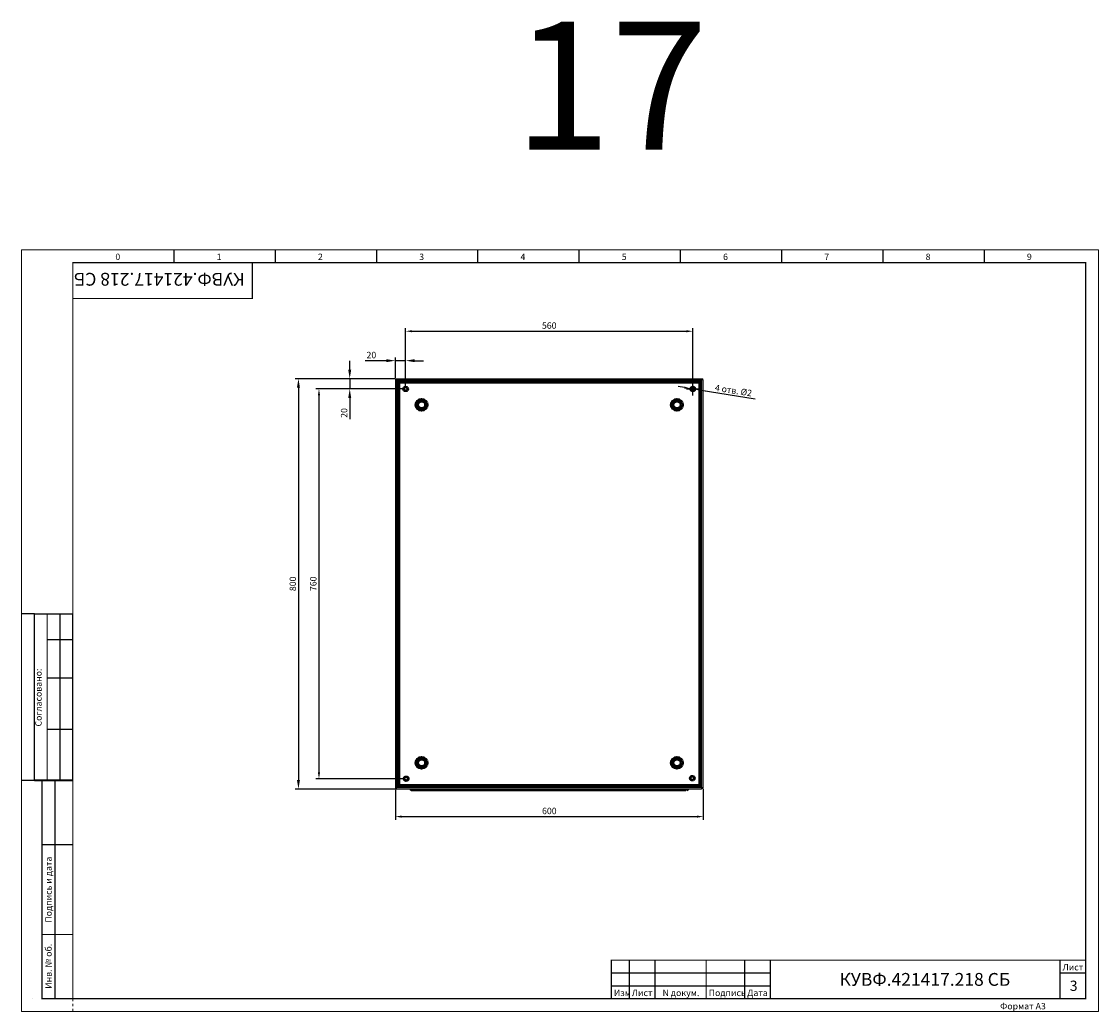
# Model space of a CAD drawing. Units: millimetres. Extents: x 0 to 1681255, y 0 to 387.
# Drawn here: x 7200 to 7620, y 0 to 386 of the extents above; entities that cross this region are included whole.
import ezdxf

# ---------------------------------------------------------------- set-up
doc = ezdxf.new("R2010")
doc.units = ezdxf.units.MM
doc.linetypes.add('JIS_02_1.0', pattern=[2, 1, -1])
doc.layers.get('Defpoints').update_dxf_attribs({"color": 4})
doc.layers.add('1 Основная', color=30, linetype='Continuous', lineweight=50)
doc.layers.add('РАЗМЕРЫ', color=3, linetype='Continuous', lineweight=25)
doc.layers.add('11', color=203, linetype='Continuous')
doc.layers.add('ЛИСТ', color=4, linetype='Continuous')
doc.styles.add('TEXT', font='isocpeur.ttf')
doc.dimstyles.new('ISO-25', dxfattribs={"dimtxt": 2.5, "dimasz": 2.5, "dimexe": 1.25, "dimexo": 0.625, "dimtad": 1, "dimdec": 0, "dimlfac": 5, "dimtxsty": 'TEXT', "dimcen": 2.5, "dimadec": 0, "dimazin": 0, "dimtfac": 1, "dimtmove": 0, "dimatfit": 3, "dimfxl": 1, "dimarcsym": 0})

# ---------------------------------------------------------------- blocks, each defined once
blk = doc.blocks.new('А3_1')
at = {"lineweight": 5}
for p, q in [((0, 0), (0, 297)), ((0, 297), (420, 297)), ((420, 297), (420, 0)), ((0, 0), (420, 0))]:
    blk.add_line(p, q, dxfattribs=at)
for p, q in [((59.5, 292), (59.5, 297)), ((99, 292), (99, 297)), ((138.5, 292), (138.5, 297)), ((178, 292), (178, 297)), ((217.5, 292), (217.5, 297)), ((257, 292), (257, 297)), ((296.5, 292), (296.5, 297)), ((336, 292), (336, 297)), ((375.5, 292), (375.5, 297)), ((5, 155), (0, 155)), ((5, 90), (0, 90))]:
    blk.add_line(p, q)
at = {"lineweight": 40}
blk.add_line((20, 90), (8, 90), dxfattribs=at)
at = {"lineweight": 13}
blk.add_line((4.25, 5), (4.25, 5), dxfattribs=at)
at = {"linetype": 'JIS_02_1.0', "lineweight": 0}
blk.add_line((20, 0), (20, 5), dxfattribs=at)
at = {"const_width": 0.5}
for points in [[(20, 5), (20, 292), (415, 292), (415, 5), (20, 5)], [(20, 5), (13, 5), (13, 90), (20, 90), (20, 90), (8, 90), (8, 5), (13, 5)], [(20, 90), (8, 90)], [(20, 90), (8, 90)], [(20, 65), (8, 65)], [(20, 30), (8, 30)], [(20, 5), (20, 5)]]:
    blk.add_lwpolyline(points, dxfattribs=at)
blk.add_lwpolyline([(20, 292), (90, 292), (90, 278), (20, 278)], close=True, dxfattribs=at)
at = {"lineweight": -2, "const_width": 0.5}
for points in [[(20, 155), (5, 155)], [(5, 90), (5, 155)], [(10, 90), (10, 155)], [(10, 145), (20, 145)], [(10, 130), (20, 130)], [(10, 110), (20, 110)], [(5, 90), (20, 90)]]:
    blk.add_lwpolyline(points, dxfattribs=at)
at = {"linetype": 'Continuous', "lineweight": 25}
for points in [[(15, 90), (15, 155)], [(20, 90), (20, 155)]]:
    blk.add_lwpolyline(points, dxfattribs=at)
at = {"lineweight": 40}
blk.add_lwpolyline([(20, 90), (5, 90)], dxfattribs=at)
at = {"style": 'TEXT'}
for s, p in [('0', (36.6, 293)), ('1', (76.1, 293)), ('2', (115.6, 293)), ('3', (155.1, 293)), ('4', (194.6, 293)), ('5', (234.1, 293)), ('6', (273.6, 293)), ('7', (313.1, 293)), ('8', (352.6, 293)), ('9', (392.1, 293))]:
    blk.add_text(s, height=2.5, dxfattribs=at).set_placement(p)
at = {"color": 0, "linetype": 'Continuous', "style": 'TEXT'}
blk.add_text('Формат А3', height=2.5, dxfattribs=at).set_placement((381.67, 0.82))
at = {"color": 0, "char_height": 2.5, "attachment_point": 5, "rotation": 90, "style": 'TEXT'}
for s, insert, width in [('Согласовано:', (6.92, 122.41), 25), ('{\\C256;Подпись и дата}', (10.52, 47.5), 35), ('{\\C256;Инв. № об.}', (10.5, 17.62), 25.2473)]:
    blk.add_mtext(s, dxfattribs=dict(at, insert=insert, width=width))
blk = doc.blocks.new('SHtamp2')
at = {"linetype": 'Continuous', "ltscale": 0.25}
for p, q in [((-185, 10), (-123, 10)), ((-185, 5), (-123, 5))]:
    blk.add_line(p, q, dxfattribs=at)
at = {"linetype": 'Continuous', "ltscale": 0.25, "const_width": 0.5}
blk.add_lwpolyline([(-185, 15), (0, 15), (0, 0), (-185, 0)], close=True, dxfattribs=at)
for points in [[(-178, 0), (-178, 15)], [(-168, 0), (-168, 15)], [(-148, 0), (-148, 15)], [(-133, 0), (-133, 15)], [(-123, 0), (-123, 15)], [(-10, 15), (-10, 0)], [(-10, 10), (0, 10)]]:
    blk.add_lwpolyline(points, dxfattribs=at)
at = {"linetype": 'Continuous', "ltscale": 0.25, "style": 'TEXT'}
for s, p in [('Лиcт', (-9, 11)), ('Изм', (-184, 1)), ('Лист', (-177, 1)), ('N докум.', (-165, 1)), ('Подпись', (-147, 1)), ('Дата', (-132, 1))]:
    blk.add_text(s, height=2.5, dxfattribs=at).set_placement(p)
blk = doc.blocks.new('*D158')
at = {"layer": 'Defpoints', "color": 0}
for p in [(7346.34, 246.74), (7308, 86.74), (7346.34, 86.74)]:
    blk.add_point(p, dxfattribs=at)
at = {"layer": 'РАЗМЕРЫ', "color": 0, "lineweight": -2}
for p, q in [((7345.72, 246.74), (7306.75, 246.74)), ((7308, 243.24), (7308, 90.24)), ((7345.72, 86.74), (7306.75, 86.74))]:
    blk.add_line(p, q, dxfattribs=at)
at = {"layer": 'РАЗМЕРЫ', "color": 0}
for points in [[(7308.58, 243.24), (7307.42, 243.24), (7308, 246.74)], [(7307.42, 90.24), (7308.58, 90.24), (7308, 86.74)]]:
    blk.add_solid(points, dxfattribs=at)
at = {"layer": 'РАЗМЕРЫ', "color": 0, "insert": (7306.12, 166.74), "char_height": 2.5, "attachment_point": 5, "rotation": 90, "style": 'TEXT'}
blk.add_mtext('800', dxfattribs=at)
blk = doc.blocks.new('*D159')
at = {"layer": 'Defpoints', "color": 0}
for p in [(7345.8, 87.23), (7465.87, 87.3), (7465.87, 75.98)]:
    blk.add_point(p, dxfattribs=at)
at = {"layer": 'РАЗМЕРЫ', "color": 0, "lineweight": -2}
for p, q in [((7345.8, 86.61), (7345.8, 74.73)), ((7465.87, 86.68), (7465.87, 74.73)), ((7348.3, 75.98), (7463.37, 75.98))]:
    blk.add_line(p, q, dxfattribs=at)
at = {"layer": 'РАЗМЕРЫ', "color": 0}
for points in [[(7348.3, 76.4), (7348.3, 75.56), (7345.8, 75.98)], [(7463.37, 75.56), (7463.37, 76.4), (7465.87, 75.98)]]:
    blk.add_solid(points, dxfattribs=at)
at = {"layer": 'РАЗМЕРЫ', "color": 0, "insert": (7405.84, 77.86), "char_height": 2.5, "attachment_point": 5, "style": 'TEXT'}
blk.add_mtext('600', dxfattribs=at)
blk = doc.blocks.new('*D160')
at = {"layer": 'Defpoints', "color": 0}
for p in [(7345.8, 253.76), (7345.8, 246.26), (7349.8, 242.74)]:
    blk.add_point(p, dxfattribs=at)
at = {"layer": 'РАЗМЕРЫ', "color": 0, "lineweight": -2}
for p, q in [((7342.3, 253.76), (7334.05, 253.76)), ((7345.8, 246.89), (7345.8, 255.01)), ((7349.8, 253.76), (7345.8, 253.76)), ((7349.8, 243.37), (7349.8, 255.01)), ((7353.3, 253.76), (7356.8, 253.76))]:
    blk.add_line(p, q, dxfattribs=at)
at = {"layer": 'РАЗМЕРЫ', "color": 0}
for points in [[(7342.3, 253.18), (7342.3, 254.34), (7345.8, 253.76)], [(7353.3, 254.34), (7353.3, 253.18), (7349.8, 253.76)]]:
    blk.add_solid(points, dxfattribs=at)
at = {"layer": 'РАЗМЕРЫ', "color": 0, "insert": (7336.43, 255.64), "char_height": 2.5, "attachment_point": 5, "style": 'TEXT'}
blk.add_mtext('20', dxfattribs=at)
blk = doc.blocks.new('*D161')
at = {"layer": 'Defpoints', "color": 0}
for p in [(7346.34, 246.74), (7328, 242.74), (7349.8, 242.74)]:
    blk.add_point(p, dxfattribs=at)
at = {"layer": 'РАЗМЕРЫ', "color": 0, "lineweight": -2}
for p, q in [((7328, 250.24), (7328, 253.74)), ((7345.72, 246.74), (7326.75, 246.74)), ((7328, 246.74), (7328, 242.74)), ((7349.18, 242.74), (7326.75, 242.74)), ((7328, 239.24), (7328, 230.99))]:
    blk.add_line(p, q, dxfattribs=at)
at = {"layer": 'РАЗМЕРЫ', "color": 0}
for points in [[(7327.42, 250.24), (7328.58, 250.24), (7328, 246.74)], [(7328.58, 239.24), (7327.42, 239.24), (7328, 242.74)]]:
    blk.add_solid(points, dxfattribs=at)
at = {"layer": 'РАЗМЕРЫ', "color": 0, "insert": (7326.12, 233.37), "char_height": 2.5, "attachment_point": 5, "rotation": 90, "style": 'TEXT'}
blk.add_mtext('20', dxfattribs=at)
blk = doc.blocks.new('*D162')
at = {"layer": 'Defpoints', "color": 0}
for p in [(7461, 242.86), (7462.58, 242.62)]:
    blk.add_point(p, dxfattribs=at)
at = {"layer": 'РАЗМЕРЫ', "color": 0, "lineweight": -2}
for p, q in [((7458.53, 243.25), (7456.06, 243.64)), ((7465.05, 242.23), (7467.52, 241.84))]:
    blk.add_line(p, q, dxfattribs=at)
at = {"layer": 'РАЗМЕРЫ', "color": 0}
for p, q in [((7461.79, 240.24), (7461.79, 245.24)), ((7459.29, 242.74), (7464.29, 242.74))]:
    blk.add_line(p, q, dxfattribs=at)
for points in [[(7458.47, 242.84), (7458.59, 243.66), (7461, 242.86)], [(7465.11, 242.64), (7464.99, 241.82), (7462.58, 242.62)]]:
    blk.add_solid(points, dxfattribs=at)
blk = doc.blocks.new('*D163')
at = {"layer": 'Defpoints', "color": 0}
for p in [(7461.79, 242.74), (7462.58, 242.62)]:
    blk.add_point(p, dxfattribs=at)
at = {"layer": 'РАЗМЕРЫ', "color": 0, "lineweight": -2}
for p, q in [((7461.79, 242.74), (7462.58, 242.62)), ((7465.05, 242.23), (7486.12, 238.94))]:
    blk.add_line(p, q, dxfattribs=at)
at = {"layer": 'РАЗМЕРЫ', "color": 0}
blk.add_solid([(7465.11, 242.64), (7464.99, 241.82), (7462.58, 242.62)], dxfattribs=at)
at = {"layer": 'РАЗМЕРЫ', "color": 0, "insert": (7477.66, 242.16), "char_height": 2.5, "attachment_point": 5, "rotation": 351.133, "style": 'TEXT'}
blk.add_mtext('4 отв. {\\Q0;%%c}2', dxfattribs=at)
blk = doc.blocks.new('_None')
blk = doc.blocks.new('*D165')
at = {"layer": 'Defpoints', "color": 0}
for p in [(7461.79, 265.24), (7349.8, 242.74), (7461.79, 242.74)]:
    blk.add_point(p, dxfattribs=at)
at = {"layer": 'РАЗМЕРЫ', "color": 0, "lineweight": -2}
for p, q in [((7349.8, 243.37), (7349.8, 266.49)), ((7352.3, 265.24), (7459.29, 265.24)), ((7461.79, 243.37), (7461.79, 266.49))]:
    blk.add_line(p, q, dxfattribs=at)
at = {"layer": 'РАЗМЕРЫ', "color": 0}
for points in [[(7352.3, 265.66), (7352.3, 264.82), (7349.8, 265.24)], [(7459.29, 264.82), (7459.29, 265.66), (7461.79, 265.24)]]:
    blk.add_solid(points, dxfattribs=at)
at = {"layer": 'РАЗМЕРЫ', "color": 0, "insert": (7405.8, 267.12), "char_height": 2.5, "attachment_point": 5, "style": 'TEXT'}
blk.add_mtext('560', dxfattribs=at)
blk = doc.blocks.new('*D166')
at = {"layer": 'Defpoints', "color": 0}
for p in [(7349.8, 242.74), (7316, 90.75), (7350, 90.75)]:
    blk.add_point(p, dxfattribs=at)
at = {"layer": 'РАЗМЕРЫ', "color": 0, "lineweight": -2}
for p, q in [((7349.18, 242.74), (7314.75, 242.74)), ((7316, 240.24), (7316, 93.25)), ((7349.38, 90.75), (7314.75, 90.75))]:
    blk.add_line(p, q, dxfattribs=at)
at = {"layer": 'РАЗМЕРЫ', "color": 0}
for points in [[(7316.42, 240.24), (7315.58, 240.24), (7316, 242.74)], [(7315.58, 93.25), (7316.42, 93.25), (7316, 90.75)]]:
    blk.add_solid(points, dxfattribs=at)
at = {"layer": 'РАЗМЕРЫ', "color": 0, "insert": (7314.11, 166.75), "char_height": 2.5, "attachment_point": 5, "rotation": 90, "style": 'TEXT'}
blk.add_mtext('760', dxfattribs=at)

msp = doc.modelspace()

# ---------------------------------------------------------------- linework, layer by layer
at = {"layer": '1 Основная', "lineweight": 0, "ltscale": 4}
for p, q in [((7345.86, 246.5), (7346.04, 246.68)), ((7346.04, 246.68), (7346.28, 246.74)), ((7346.07, 246.38), (7346.16, 246.47)), ((7346.16, 246.47), (7346.28, 246.5)), ((7346.28, 246.74), (7465.31, 246.74)), ((7346.29, 246.74), (7346.34, 246.74)), ((7346.29, 246.5), (7346.32, 246.5)), ((7346.36, 246.26), (7465.24, 246.26)), ((7346.5, 245.96), (7346.53, 246.07)), ((7346.53, 246.07), (7346.54, 246.08)), ((7346.58, 245.88), (7346.96, 245.5)), ((7346.6, 245.86), (7346.76, 245.86)), ((7346.77, 245.69), (7346.77, 245.84)), ((7346.89, 245.57), (7346.89, 245.72)), ((7346.96, 245.5), (7347.21, 245.25)), ((7347.21, 245.25), (7347.5, 245.03)), ((7347.5, 245.03), (7347.5, 245.03)), ((7464.09, 245.04), (7464.31, 245.33)), ((7464.09, 245.04), (7464.09, 245.04)), ((7464.1, 245.03), (7464.1, 245.03)), ((7464.31, 245.33), (7464.56, 245.58)), ((7464.56, 245.58), (7464.94, 245.96)), ((7464.84, 245.86), (7465, 245.86)), ((7464.94, 245.96), (7465.24, 246.26)), ((7464.96, 245.98), (7465.12, 245.98)), ((7465.02, 245.88), (7465.23, 246.09)), ((7465.25, 246.28), (7465.45, 246.28)), ((7465.32, 246.74), (7465.56, 246.68)), ((7465.44, 246.47), (7465.53, 246.38)), ((7465.53, 246.38), (7465.56, 246.26)), ((7465.56, 246.68), (7465.74, 246.5)), ((7465.56, 246.26), (7465.8, 246.26)), ((7465.8, 245.86), (7465.87, 245.86)), ((7464.09, 88.44), (7464.09, 88.44)), ((7464.09, 88.44), (7464.31, 88.15)), ((7464.1, 88.45), (7464.1, 88.45)), ((7345.8, 87.23), (7346.04, 87.23)), ((7345.8, 87.22), (7345.8, 87.23)), ((7345.86, 86.98), (7346.04, 86.8)), ((7346.04, 87.23), (7346.28, 87.3)), ((7346.04, 86.8), (7346.28, 86.74)), ((7346.07, 87.1), (7346.16, 87.01)), ((7346.16, 87.01), (7346.28, 86.98)), ((7346.28, 87.3), (7346.58, 87.6)), ((7346.28, 86.74), (7346.28, 86.98)), ((7346.28, 86.74), (7465.2, 86.74)), ((7346.29, 86.74), (7351.5, 86.74)), ((7346.36, 87.22), (7346.66, 87.52)), ((7346.36, 87.22), (7465.19, 87.22)), ((7346.47, 87.34), (7346.47, 87.49)), ((7346.77, 87.64), (7346.77, 87.79)), ((7346.89, 87.76), (7346.89, 87.91)), ((7351.77, 86.74), (7352.24, 86.74)), ((7352.1, 86.06), (7459.03, 86.06)), ((7352.5, 86.34), (7354.12, 86.34)), ((7353.3, 86.46), (7353.3, 86.74)), ((7353.35, 86.74), (7353.8, 86.74)), ((7354.8, 86.74), (7355.8, 86.74)), ((7365, 86.06), (7365.8, 86.06)), ((7365.5, 86.74), (7366.1, 86.74)), ((7385, 86.06), (7385.8, 86.06)), ((7385.5, 86.74), (7386.1, 86.74)), ((7405, 86.06), (7405.8, 86.06)), ((7405.5, 86.74), (7406.1, 86.74)), ((7425, 86.06), (7425.8, 86.06)), ((7425.5, 86.74), (7426.1, 86.74)), ((7444.51, 86.74), (7465.06, 86.74)), ((7445, 86.06), (7445.8, 86.06)), ((7445.5, 86.74), (7446.1, 86.74)), ((7453.36, 86.74), (7456.8, 86.74)), ((7457.48, 86.34), (7459.03, 86.34)), ((7457.8, 86.74), (7458.25, 86.74)), ((7458.3, 86.46), (7458.3, 86.74)), ((7459.36, 86.74), (7459.83, 86.74)), ((7459.5, 86.06), (7460.1, 86.46)), ((7461.43, 86.74), (7464.17, 86.74)), ((7464.31, 88.15), (7464.56, 87.9)), ((7464.56, 87.9), (7464.94, 87.52)), ((7464.94, 87.52), (7465.18, 87.28)), ((7465.02, 87.6), (7465.27, 87.35)), ((7465.16, 87.3), (7465.3, 87.3)), ((7465.18, 86.74), (7465.18, 87.28)), ((7465.18, 87.23), (7465.19, 87.22)), ((7465.18, 87.01), (7465.27, 87.1)), ((7465.19, 87.22), (7465.2, 87.03)), ((7465.19, 87.18), (7465.29, 87.18)), ((7465.27, 87.35), (7465.8, 87.35)), ((7465.27, 87.1), (7465.3, 87.22)), ((7465.39, 86.88), (7465.45, 86.88)), ((7465.54, 87.22), (7465.54, 87.35)), ((7465.54, 87.34), (7465.56, 87.34)), ((7465.54, 87.27), (7465.57, 87.3)), ((7465.54, 87.3), (7465.87, 87.3))]:
    msp.add_line(p, q, dxfattribs=at)
for points in [[(7345.86, 246.5), (7345.8, 246.26), (7346.04, 246.26)], [(7346.28, 87.3), (7345.8, 87.23), (7345.8, 246.26)], [(7346.04, 246.25), (7345.8, 246.25), (7346.28, 246.18)], [(7346.04, 246.25), (7346.04, 246.26), (7346.07, 246.38)], [(7346.28, 246.74), (7346.28, 246.5), (7346.29, 246.5)], [(7346.58, 87.6), (7346.28, 87.3), (7346.28, 246.18), (7346.58, 245.88)], [(7346.29, 246.74), (7346.36, 246.26), (7346.29, 246.5), (7346.29, 246.74)], [(7346.65, 245.97), (7346.36, 246.26), (7346.66, 245.96)], [(7346.58, 245.88), (7346.58, 87.6), (7346.96, 87.98)], [(7347.04, 245.58), (7346.66, 245.96), (7464.94, 245.96)], [(7346.96, 245.5), (7346.96, 87.98), (7347.21, 88.23)], [(7347.29, 245.33), (7347.04, 245.58), (7464.56, 245.58)], [(7347.21, 245.25), (7347.21, 88.23), (7347.5, 88.45)], [(7347.51, 245.04), (7347.29, 245.33), (7464.31, 245.33)], [(7347.5, 245.04), (7464.1, 245.04), (7464.1, 88.44)], [(7347.5, 245.04), (7347.5, 88.44), (7464.1, 88.44)], [(7347.5, 245.03), (7347.5, 88.45), (7347.5, 88.45)], [(7347.51, 245.04), (7347.51, 245.04), (7464.09, 245.04)], [(7464.39, 88.23), (7464.1, 88.45), (7464.1, 245.03), (7464.39, 245.25)], [(7464.64, 87.98), (7464.39, 88.23), (7464.39, 245.25), (7464.64, 245.5)], [(7465.02, 87.6), (7464.64, 87.98), (7464.64, 245.5), (7465.02, 245.88)], [(7465.02, 87.6), (7465.02, 245.88), (7465.32, 246.18)], [(7465.3, 246.48), (7465.24, 246.26), (7465.31, 246.74)], [(7465.32, 246.5), (7465.31, 246.74), (7465.32, 246.74)], [(7465.32, 246.74), (7465.32, 246.5), (7465.44, 246.47)], [(7465.32, 87.35), (7465.32, 246.18), (7465.8, 246.25)], [(7465.45, 246.22), (7465.45, 246.28), (7465.56, 246.25)], [(7465.56, 246.26), (7465.56, 246.25), (7465.8, 246.25)], [(7465.66, 86.94), (7465.82, 87.09), (7465.87, 87.3), (7465.87, 245.86), (7465.82, 246.07), (7465.8, 246.09)], [(7465.74, 246.5), (7465.8, 246.26), (7465.8, 87.35), (7465.8, 87.34)], [(7347.51, 88.44), (7347.29, 88.15), (7464.31, 88.15)], [(7347.51, 88.44), (7347.51, 88.44), (7464.09, 88.44)], [(7345.86, 86.98), (7345.8, 87.22), (7346.04, 87.22)], [(7346.04, 87.23), (7346.04, 87.22), (7346.07, 87.1)], [(7346.29, 86.98), (7346.28, 86.98), (7346.32, 86.98)], [(7346.29, 86.98), (7346.29, 86.74), (7346.36, 87.22)], [(7347.04, 87.9), (7346.66, 87.52), (7464.94, 87.52)], [(7347.29, 88.15), (7347.04, 87.9), (7464.56, 87.9)], [(7352.1, 86.06), (7351.5, 86.46), (7351.5, 86.74)], [(7351.5, 86.46), (7460.1, 86.46), (7460.1, 86.74), (7351.5, 86.74)], [(7456, 86.06), (7355.6, 86.06), (7456, 86.06)], [(7465.2, 86.76), (7465.18, 86.76), (7465.37, 86.85)], [(7465.2, 86.74), (7465.2, 86.76), (7465.37, 86.85)], [(7465.3, 87.35), (7465.3, 87.22), (7465.54, 87.22)], [(7465.49, 87.02), (7465.37, 86.85), (7465.38, 86.86), (7465.49, 87.02)], [(7465.45, 86.96), (7465.45, 86.88), (7465.66, 86.94)], [(7465.54, 87.22), (7465.49, 87.02), (7465.5, 87.02), (7465.54, 87.22)], [(7465.54, 87.22), (7465.56, 87.24), (7465.57, 87.3)], [(7465.56, 87.35), (7465.56, 87.34), (7465.8, 87.34)], [(7465.56, 87.3), (7465.57, 87.3), (7465.57, 87.34)]]:
    msp.add_lwpolyline(points, dxfattribs=at)
at = {"layer": '1 Основная'}
for centre, radius in [((7349.8, 242.74), 0.8), ((7461.79, 242.74), 0.8), ((7355.99, 236.54), 2.19), ((7356, 236.54), 1.47), ((7455.6, 236.54), 2.19), ((7455.59, 236.54), 1.47), ((7355.99, 96.95), 2.19), ((7356, 96.95), 1.47), ((7455.6, 96.95), 2.19), ((7455.59, 96.95), 1.47), ((7350, 90.75), 0.8), ((7461.59, 90.95), 0.8)]:
    msp.add_circle(centre, radius, dxfattribs=at)
at = {"layer": 'ЛИСТ', "lineweight": 5}
msp.add_line((7620, 0), (7200, 0), dxfattribs=at)

# ---------------------------------------------------------------- block references
at = {"layer": 'ЛИСТ'}
for name, p in [('А3_1', (7200, 0)), ('SHtamp2', (7615, 5)), ('SHtamp2', (7615, 5))]:
    msp.add_blockref(name, p, dxfattribs=at)

# ---------------------------------------------------------------- texts
at = {"layer": '11', "style": 'TEXT'}
msp.add_text('17', height=50, dxfattribs=at).set_placement((7392, 336))
at = {"layer": 'ЛИСТ', "style": 'TEXT'}
msp.add_text('КУВФ.421417.218 СБ', height=5, rotation=180, dxfattribs=at).set_placement((7287, 288))
msp.add_text('КУВФ.421417.218 СБ', height=5, dxfattribs=at).set_placement((7519, 10))
at = {"layer": 'ЛИСТ', "insert": (7610.33, 10.02), "char_height": 4, "attachment_point": 5, "style": 'TEXT'}
msp.add_mtext_dynamic_manual_height_columns('3\\P', width=15, gutter_width=12.5, heights=[10], dxfattribs=at)

# ---------------------------------------------------------------- dimensions: what is measured, and where the dimension line sits
at = {"layer": 'РАЗМЕРЫ'}
for base, p1, p2, override, picture, middle in [((7461.79, 265.24), (7349.8, 242.74), (7461.79, 242.74), {"dimlfac": 5, "dimtxsty": 'TEXT', "dimsah": 1, "dimtolj": 0}, '*D165', (7405.8, 267.12)), ((7345.8, 253.76), (7349.8, 242.74), (7345.8, 246.26), {"dimasz": 3.5, "dimlfac": 5, "dimtxsty": 'TEXT', "dimsah": 1, "dimtolj": 0}, '*D160', (7336.43, 255.64)), ((7465.87, 75.98), (7345.8, 87.23), (7465.87, 87.3), {"dimlfac": 5, "dimtxsty": 'TEXT', "dimsah": 1, "dimtolj": 0}, '*D159', (7405.84, 77.86))]:
    dim = msp.add_linear_dim(base=base, p1=p1, p2=p2, dimstyle='ISO-25', override=override, dxfattribs=at)
    dim.commit()
    dim.dimension.update_dxf_attribs({"geometry": picture, "text_midpoint": middle})
for base, p1, p2, override, picture, middle in [((7328, 242.74), (7346.34, 246.74), (7349.8, 242.74), {"dimasz": 3.5, "dimlfac": 5, "dimtxsty": 'TEXT', "dimsah": 1, "dimtolj": 0}, '*D161', (7326.12, 233.37)), ((7308, 86.74), (7346.34, 246.74), (7346.34, 86.74), {"dimasz": 3.5, "dimlfac": 5, "dimtxsty": 'TEXT', "dimsah": 1, "dimtolj": 0}, '*D158', (7306.12, 166.74)), ((7316, 90.75), (7349.8, 242.74), (7350, 90.75), {"dimlfac": 5, "dimtxsty": 'TEXT', "dimsah": 1, "dimtolj": 0}, '*D166', (7314.11, 166.75))]:
    dim = msp.add_linear_dim(base=base, p1=p1, p2=p2, angle=90, dimstyle='ISO-25', override=override, dxfattribs=at)
    dim.commit()
    dim.dimension.update_dxf_attribs({"geometry": picture, "text_midpoint": middle})
dim = msp.add_radius_dim(center=(7461.79, 242.74), mpoint=(7462.58, 242.62), text='4 отв. {\\Q0;%%c}2', dimstyle='ISO-25', override={"dimlfac": 1, "dimtxsty": 'TEXT', "dimblk1": 'None', "dimsah": 1, "dimse1": 1, "dimse2": 1, "dimtmove": 1, "dimtolj": 0}, dxfattribs=at)
dim.commit()
dim.dimension.update_dxf_attribs({"geometry": '*D163', "text_midpoint": (7477.37, 240.31), "dimtype": 164})
dim = msp.add_diameter_dim_2p(p1=(7462.58, 242.62), p2=(7461, 242.86), text=' ', dimstyle='ISO-25', override={"dimscale": 1, "dimlfac": 5, "dimtxsty": 'TEXT', "dimsah": 1, "dimse1": 1, "dimse2": 1, "dimtofl": 0, "dimtmove": 2, "dimtolj": 0}, dxfattribs=at)
dim.commit()
dim.dimension.update_dxf_attribs({"geometry": '*D162', "text_midpoint": (7461.39, 245.08), "dimtype": 163})

doc.saveas('drawing.dxf')
